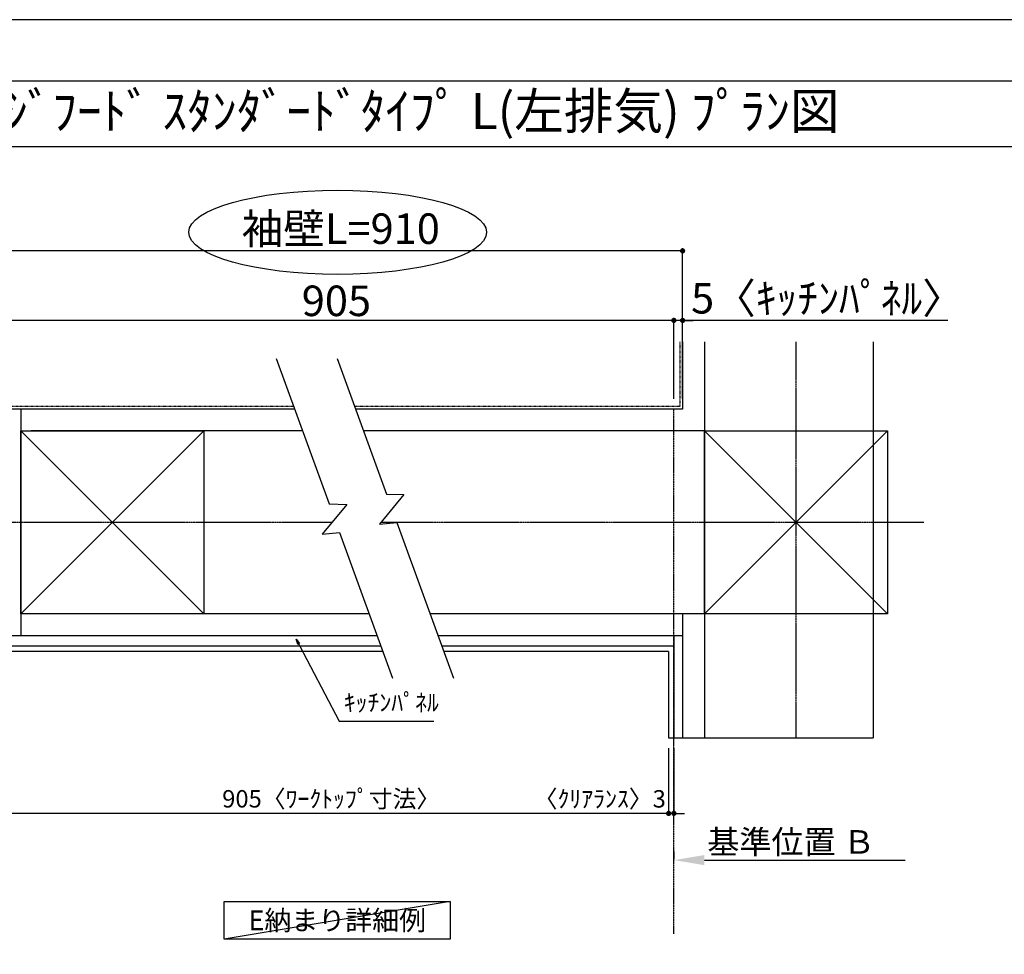
# Model space of a CAD drawing. Units: millimetres. Extents: x -109 to 26472, y -120 to 8847.
# Drawn here: x 6621 to 10010, y 5604 to 8822 of the extents above; entities that cross this region are included whole.
import ezdxf
from ezdxf.enums import TextEntityAlignment as Align

# ---------------------------------------------------------------- set-up
doc = ezdxf.new("R2010")
doc.units = ezdxf.units.MM
doc.linetypes.add('CENTER', pattern=[2, 1.25, -0.25, 0.25, -0.25])
doc.linetypes.add('STYLE_03', pattern=[0.416641, 0.208282, -0.208359])
doc.layers.get('DEFPOINTS').update_dxf_attribs({"color": 146})
for name, color, linetype in [('110-壁芯', 1, 'CENTER'), ('111-壁仕上', 3, 'Continuous'), ('112-壁内部', 8, 'Continuous'), ('126-甲板', 2, 'Continuous'), ('160-文字', 254, 'Continuous'), ('166-寸法B', 11, 'Continuous'), ('180-補助', 161, 'Continuous'), ('190-図面外枠', 5, 'Continuous')]:
    doc.layers.add(name, color=color, linetype=linetype)
doc.styles.add('KH001', font='txt')
doc.dimstyles.new('KH1xx030', dxfattribs={"dimscale": 30, "dimtxt": 2, "dimasz": 0.6, "dimexe": 0.3, "dimexo": 1.2, "dimgap": 0.5, "dimtad": 3, "dimdec": 1, "dimdsep": 46, "dimlunit": 6, "dimtxsty": 'KH001', "dimblk": 'DOT', "dimcen": 1, "dimdle": 1, "dimclrd": 256, "dimclre": 256, "dimclrt": 256, "dimadec": 0, "dimazin": 0, "dimtfac": 1, "dimtdec": 1, "dimtix": 1, "dimtmove": 2, "dimatfit": 3, "dimldrblk": 'CLOSEDBLANK', "dimfxl": 1, "dimtolj": 1, "dimtzin": 0, "dimlwd": -1, "dimlwe": -1, "dimarcsym": 0})

# ---------------------------------------------------------------- blocks, each defined once
blk = doc.blocks.new('A$C5D946DDC')
at = {"layer": '190-図面外枠'}
blk.add_line((270.972727, 14349.333333), (20519.006061, 14349.333333), dxfattribs=at)
at = {"layer": 'DEFPOINTS'}
blk.add_lwpolyline([(0, 0), (20789.978788, 0), (20789.978788, 14700), (0, 14700)], close=True, dxfattribs=at)
blk = doc.blocks.new('_Dot')
at = {"color": 0, "linetype": 'ByBlock', "lineweight": -2}
blk.add_line((-0.5, 0), (-1, 0), dxfattribs=at)
at = {"color": 0, "linetype": 'ByBlock', "const_width": 0.5}
blk.add_lwpolyline([(-0.25, 0, 1), (0.25, 0, 1)], format="xyb", close=True, dxfattribs=at)
blk = doc.blocks.new('*D379')
at = {"layer": '166-寸法B', "transparency": 16777216}
for p, q in [((8854.470072, 6313.118157), (8854.470072, 6079.774614)), ((8872.470072, 6313.118157), (8872.470072, 6079.774614)), ((8836.470072, 6088.774614), (8818.470072, 6088.774614)), ((8872.470072, 6088.774614), (8854.470072, 6088.774614)), ((8890.470072, 6088.774614), (8908.470072, 6088.774614))]:
    blk.add_line(p, q, dxfattribs=at)
at = {"layer": 'DEFPOINTS', "color": 0, "transparency": 16777216}
for p in [(8854.470072, 6349.118157), (8872.470072, 6349.118157), (8854.470072, 6088.774614)]:
    blk.add_point(p, dxfattribs=at)
at = {"layer": '166-寸法B', "transparency": 16777216, "xscale": 18, "yscale": 18, "zscale": 18}
blk.add_blockref('_Dot', (8854.470072, 6088.774614), dxfattribs=at)
at = {"layer": '166-寸法B', "transparency": 16777216, "xscale": 18, "yscale": 18, "zscale": 18, "rotation": 180}
blk.add_blockref('_Dot', (8872.470072, 6088.774614), dxfattribs=at)
at = {"layer": '166-寸法B', "transparency": 16777216, "insert": (8617.434526, 6138.799994), "char_height": 60, "attachment_point": 5, "style": 'KH001'}
blk.add_mtext('\\A1;〈ｸﾘｱﾗﾝｽ〉3', dxfattribs=at)
blk = doc.blocks.new('_ClosedBlank')
at = {"color": 0, "linetype": 'ByBlock', "lineweight": -2}
for p, q in [((-1, 0.166667), (0, 0)), ((-1, 0.166667), (-1, -0.166667)), ((0, 0), (-1, -0.166667))]:
    blk.add_line(p, q, dxfattribs=at)
blk = doc.blocks.new('*D380')
at = {"layer": '166-寸法B', "transparency": 16777216}
for p, q in [((6531.377487, 6562.469677), (6531.377487, 6079.774614)), ((8854.470072, 6313.118157), (8854.470072, 6079.774614)), ((8836.470072, 6088.774614), (6549.377487, 6088.774614))]:
    blk.add_line(p, q, dxfattribs=at)
at = {"layer": 'DEFPOINTS', "color": 0, "transparency": 16777216}
for p in [(6531.377487, 6598.469677), (8854.470072, 6349.118157), (6531.377487, 6088.774614)]:
    blk.add_point(p, dxfattribs=at)
at = {"layer": '166-寸法B', "transparency": 16777216, "xscale": 18, "yscale": 18, "zscale": 18, "rotation": 180}
blk.add_blockref('_Dot', (6531.377487, 6088.774614), dxfattribs=at)
at = {"layer": '166-寸法B', "transparency": 16777216, "xscale": 18, "yscale": 18, "zscale": 18}
blk.add_blockref('_Dot', (8854.470072, 6088.774614), dxfattribs=at)
at = {"layer": '166-寸法B', "transparency": 16777216, "insert": (7692.923779, 6138.952279), "char_height": 60, "attachment_point": 5, "style": 'KH001'}
blk.add_mtext('\\A1;905〈ﾜｰｸﾄｯﾌﾟ寸法〉', dxfattribs=at)
blk = doc.blocks.new('*D382')
at = {"layer": '166-寸法B', "transparency": 16777216}
for p, q in [((8872.470072, 5957.910563), (8872.470072, 5930.910563)), ((8977.470072, 5927.910563), (9669.102645, 5927.910563))]:
    blk.add_line(p, q, dxfattribs=at)
blk.add_solid([(8977.470072, 5945.410563), (8977.470072, 5910.410563), (8872.470072, 5927.910563)], dxfattribs=at)
at = {"layer": 'DEFPOINTS', "color": 0, "transparency": 16777216}
for p in [(8872.470072, 5927.910563), (9660.102645, 5927.910563), (9660.102645, 5840.29415)]:
    blk.add_point(p, dxfattribs=at)
at = {"layer": '166-寸法B', "transparency": 16777216, "insert": (9276.102784, 5990.400411), "char_height": 81, "attachment_point": 5, "style": 'KH001'}
blk.add_mtext('\\A1;基準位置 Ｂ', dxfattribs=at)
blk = doc.blocks.new('_None')
blk = doc.blocks.new('*D384')
at = {"layer": '166-寸法B', "transparency": 16777216}
for p, q in [((6549.377487, 7598.355775), (6549.377487, 8034.542874)), ((8902.470072, 7516.469677), (8902.470072, 8034.542874)), ((8884.470072, 8025.542874), (6567.377487, 8025.542874))]:
    blk.add_line(p, q, dxfattribs=at)
at = {"layer": 'DEFPOINTS', "color": 0, "transparency": 16777216}
for p in [(6549.377487, 8025.542874), (6549.377487, 7562.355775), (8902.470072, 7480.469677)]:
    blk.add_point(p, dxfattribs=at)
at = {"layer": '166-寸法B', "transparency": 16777216, "xscale": 18, "yscale": 18, "zscale": 18, "rotation": 180}
blk.add_blockref('_Dot', (6549.377487, 8025.542874), dxfattribs=at)
at = {"layer": '166-寸法B', "transparency": 16777216, "xscale": 18, "yscale": 18, "zscale": 18}
blk.add_blockref('_Dot', (8902.470072, 8025.542874), dxfattribs=at)
at = {"layer": '166-寸法B', "transparency": 16777216, "insert": (7725.923779, 8102.103788), "char_height": 105, "attachment_point": 5, "style": 'KH001'}
blk.add_mtext('\\A1;袖壁L=910', dxfattribs=at)
blk = doc.blocks.new('*D385')
at = {"layer": '166-寸法B', "transparency": 16777216}
for p, q in [((8872.470072, 7516.469677), (8872.470072, 7795.095343)), ((8902.470072, 7516.469677), (8902.470072, 7795.095343)), ((8854.470072, 7786.095343), (8836.470072, 7786.095343)), ((8902.470072, 7786.095343), (8872.470072, 7786.095343)), ((8902.470072, 7786.095343), (8872.470072, 7786.095343)), ((9815.834013, 7786.095343), (8902.470072, 7786.095343)), ((8920.470072, 7786.095343), (8938.470072, 7786.095343))]:
    blk.add_line(p, q, dxfattribs=at)
at = {"layer": 'DEFPOINTS', "color": 0, "transparency": 16777216}
for p in [(8872.470072, 7786.095343), (8872.470072, 7480.469677), (8902.470072, 7480.469677)]:
    blk.add_point(p, dxfattribs=at)
at = {"layer": '166-寸法B', "transparency": 16777216, "xscale": 18, "yscale": 18, "zscale": 18}
blk.add_blockref('_Dot', (8872.470072, 7786.095343), dxfattribs=at)
at = {"layer": '166-寸法B', "transparency": 16777216, "xscale": 18, "yscale": 18, "zscale": 18, "rotation": 180}
blk.add_blockref('_Dot', (8902.470072, 7786.095343), dxfattribs=at)
at = {"layer": '166-寸法B', "transparency": 16777216, "insert": (9401.08782, 7862.389759), "char_height": 105, "attachment_point": 5, "style": 'KH001'}
blk.add_mtext('\\A1;5〈ｷｯﾁﾝﾊﾟﾈﾙ〉', dxfattribs=at)
blk = doc.blocks.new('*D386')
at = {"layer": '166-寸法B', "transparency": 16777216}
for p, q in [((6549.377487, 7598.355775), (6549.377487, 7795.095343)), ((8872.470072, 7516.469677), (8872.470072, 7795.095343)), ((8854.470072, 7786.095343), (6567.377487, 7786.095343))]:
    blk.add_line(p, q, dxfattribs=at)
at = {"layer": 'DEFPOINTS', "color": 0, "transparency": 16777216}
for p in [(6549.377487, 7786.095343), (6549.377487, 7562.355775), (8872.470072, 7480.469677)]:
    blk.add_point(p, dxfattribs=at)
at = {"layer": '166-寸法B', "transparency": 16777216, "xscale": 18, "yscale": 18, "zscale": 18, "rotation": 180}
blk.add_blockref('_Dot', (6549.377487, 7786.095343), dxfattribs=at)
at = {"layer": '166-寸法B', "transparency": 16777216, "xscale": 18, "yscale": 18, "zscale": 18}
blk.add_blockref('_Dot', (8872.470072, 7786.095343), dxfattribs=at)
at = {"layer": '166-寸法B', "transparency": 16777216, "insert": (7710.923779, 7853.595343), "char_height": 105, "attachment_point": 5, "style": 'KH001'}
blk.add_mtext('\\A1;905', dxfattribs=at)

msp = doc.modelspace()

# ---------------------------------------------------------------- linework, layer by layer
at = {"layer": '110-壁芯', "color": 13, "linetype": 'CENTER', "ltscale": 4}
for p, q in [((9292.47, 7712.57), (9292.47, 6349.12)), ((7695.22, 7090.47), (6459.04, 7090.47)), ((9732.81, 7090.47), (7863.64, 7090.47))]:
    msp.add_line(p, q, dxfattribs=at)
at = {"layer": '111-壁仕上', "color": 71, "ltscale": 2}
for p, q in [((8902.47, 7712.57), (8902.47, 7480.47)), ((7567.06, 7480.47), (6585.38, 7480.47)), ((8902.47, 7480.47), (7776.55, 7480.47)), ((7850.96, 6700.47), (6549.38, 6700.47)), ((8902.47, 6700.47), (8060.45, 6700.47)), ((8872.47, 6700.47), (8872.47, 6349.12)), ((8902.47, 6700.47), (8902.47, 6349.12)), ((7864.06, 6664.47), (6549.38, 6664.47)), ((8872.47, 6664.47), (8073.55, 6664.47))]:
    msp.add_line(p, q, dxfattribs=at)
at = {"layer": '111-壁仕上', "color": 253, "linetype": 'CENTER', "ltscale": 2}
msp.add_line((8872.47, 5674.5), (8872.47, 7480.47), dxfattribs=at)
at = {"layer": '112-壁内部', "linetype": 'STYLE_03', "ltscale": 4}
for p, q in [((8893.47, 7712.57), (8893.47, 7489.47)), ((7563.78, 7489.47), (6540.38, 7489.47)), ((8893.47, 7489.47), (7773.28, 7489.47))]:
    msp.add_line(p, q, dxfattribs=at)
at = {"layer": '112-壁内部', "color": 161}
for p, q in [((8977.47, 7712.57), (8977.47, 6349.12)), ((6624.38, 7480.47), (6624.38, 6700.47)), ((7254.38, 7405.47), (6624.38, 6775.47)), ((6624.38, 7405.47), (7254.38, 6775.47)), ((7594.36, 7405.47), (6660.38, 7405.47)), ((8977.47, 7405.47), (7803.85, 7405.47)), ((9607.47, 7405.47), (8977.47, 6775.47)), ((8977.47, 7405.47), (9607.47, 6775.47)), ((7823.66, 6775.47), (6660.38, 6775.47)), ((8977.47, 6775.47), (8033.15, 6775.47)), ((8902.47, 6775.47), (8902.47, 6349.12))]:
    msp.add_line(p, q, dxfattribs=at)
for points in [[(7254.38, 6775.47), (6624.38, 6775.47), (6624.38, 7405.47), (7254.38, 7405.47)], [(9607.47, 6775.47), (8977.47, 6775.47), (8977.47, 7405.47), (9607.47, 7405.47)]]:
    msp.add_lwpolyline(points, close=True, dxfattribs=at)
at = {"layer": '126-甲板'}
for p, q in [((7870.61, 6646.47), (6531.38, 6646.47)), ((8854.47, 6646.47), (8080.1, 6646.47))]:
    msp.add_line(p, q, dxfattribs=at)
msp.add_lwpolyline([(8854.47, 6646.47), (8854.47, 6349.12)], dxfattribs=at)
at = {"layer": '160-文字'}
msp.add_lwpolyline([(7324.66, 5785.74), (8103.03, 5785.74), (8103.03, 5655.32), (7324.66, 5655.32)], close=True, dxfattribs=at)
at = {"layer": '166-寸法B'}
msp.add_ellipse((7715, 8089.6), major_axis=(-512.3, 0), ratio=0.282977, dxfattribs=at)
at = {"layer": '180-補助'}
for points in [[(7503.66, 7654.65), (7685.86, 7154.08), (7746.43, 7151.94), (7661.8, 7050.35), (7721.7, 7055.6), (7904.11, 6554.44)], [(7713.16, 7654.65), (7882.86, 7188.4), (7943.43, 7186.26), (7858.8, 7084.66), (7918.7, 7089.91), (8113.6, 6554.44)]]:
    msp.add_lwpolyline(points, dxfattribs=at)
at = {"layer": '190-図面外枠'}
msp.add_lwpolyline([(161.16, 8385.19), (12309.98, 8385.19)], dxfattribs=at)
at = {"layer": 'DEFPOINTS'}
for p, q in [((9557.89, 7712.57), (9557.89, 6349.12)), ((8854.47, 6349.12), (9557.89, 6349.12)), ((8854.47, 6349.12), (9557.89, 6349.12)), ((8103.03, 5785.74), (7324.66, 5655.32))]:
    msp.add_line(p, q, dxfattribs=at)

# ---------------------------------------------------------------- block references
at = {"layer": '190-図面外枠', "xscale": 0.6, "yscale": 0.6, "zscale": 0.6}
msp.add_blockref('A$C5D946DDC', (-1.42, 1.63), dxfattribs=at)

# ---------------------------------------------------------------- texts
at = {"layer": '160-文字', "style": 'KH001'}
msp.add_text('ｷｯﾁﾝ 袖壁付けﾍﾟﾆﾝｼｭﾗ 間口2450 L(左ｼﾝｸ) 加熱機器側面壁 ﾎﾞｯｼｭ食洗機 ｼﾙﾊﾞｰ塗装ﾚﾝｼﾞﾌｰﾄﾞ ｽﾀﾝﾀﾞｰﾄﾞﾀｲﾌﾟ L(左排気) ﾌﾟﾗﾝ図', height=125, dxfattribs=at).set_placement((289.4, 8507.19), align=Align.MIDDLE_LEFT)
for s, insert, char_height, attachment_point in [('ｷｯﾁﾝﾊﾟﾈﾙ', (7736.2, 6421.73), 60, 7), ('{\\fArial|b0|i0|c0|p32;E}納まり詳細例', (7713.84, 5720.53), 68, 5)]:
    msp.add_mtext(s, dxfattribs=dict(at, insert=insert, char_height=char_height, attachment_point=attachment_point))

# ---------------------------------------------------------------- dimensions: what is measured, and where the dimension line sits
at = {"layer": '166-寸法B'}
dim = msp.add_linear_dim(base=(6549.38, 8025.54), p1=(8902.47, 7480.47), p2=(6549.38, 7562.36), angle=180, text='袖壁L=910', dimstyle='KH1xx030', override={"dimtxt": 3.5}, dxfattribs=at)
dim.commit()
dim.dimension.update_dxf_attribs({"geometry": '*D384', "text_midpoint": (7725.92, 8102.1)})
dim = msp.add_linear_dim(base=(8872.47, 7786.1), p1=(8902.47, 7480.47), p2=(8872.47, 7480.47), dimstyle='KH1xx030', override={"dimtxt": 3.5, "dimlfac": 0.166667, "dimpost": '<>〈ｷｯﾁﾝﾊﾟﾈﾙ〉', "dimtmove": 1}, dxfattribs=at)
dim.commit()
dim.dimension.update_dxf_attribs({"geometry": '*D385', "text_midpoint": (9401.09, 7755.13), "dimtype": 160})
dim = msp.add_linear_dim(base=(6549.38, 7786.1), p1=(8872.47, 7480.47), p2=(6549.38, 7562.36), text='905', dimstyle='KH1xx030', override={"dimtxt": 3.5}, dxfattribs=at)
dim.commit()
dim.dimension.update_dxf_attribs({"geometry": '*D386', "text_midpoint": (7710.92, 7853.6)})
dim = msp.add_linear_dim(base=(6531.38, 6088.77), p1=(8854.47, 6349.12), p2=(6531.38, 6598.47), angle=180, text='905〈ﾜｰｸﾄｯﾌﾟ寸法〉', dimstyle='KH1xx030', dxfattribs=at)
dim.commit()
dim.dimension.update_dxf_attribs({"geometry": '*D380', "text_midpoint": (7692.92, 6138.95)})
dim = msp.add_linear_dim(base=(8854.47, 6088.77), p1=(8872.47, 6349.12), p2=(8854.47, 6349.12), angle=180, dimstyle='KH1xx030', override={"dimlfac": 0.166667, "dimpost": '〈ｸﾘｱﾗﾝｽ〉<>', "dimtmove": 1}, dxfattribs=at)
dim.commit()
dim.dimension.update_dxf_attribs({"geometry": '*D379', "text_midpoint": (8617.43, 6088.77), "dimtype": 160})
dim = msp.add_linear_dim(base=(9660.1, 5927.91), p1=(8872.47, 5927.91), p2=(9660.1, 5840.29), angle=180, text='基準位置 Ｂ', dimstyle='KH1xx030', override={"dimtxt": 2.7, "dimasz": 3.5, "dimexe": 0.1, "dimexo": 1, "dimblk2": 'None', "dimsah": 1, "dimdle": 0.3, "dimse2": 1}, dxfattribs=at)
dim.commit()
dim.dimension.update_dxf_attribs({"geometry": '*D382', "text_midpoint": (9276.1, 5990.4), "dimtype": 160})

# ---------------------------------------------------------------- leaders
at = {"layer": '160-文字', "annotation_type": 0, "has_hookline": 1, "hookline_direction": 0, "text_width": 309.84}
msp.add_leader([(7572.67, 6688.25), (7720.6, 6406.73), (7721.2, 6406.73)], dimstyle='KH1xx030', override={"dimgap": 0.5, "dimtad": 1}, dxfattribs=at)

doc.saveas('drawing.dxf')
